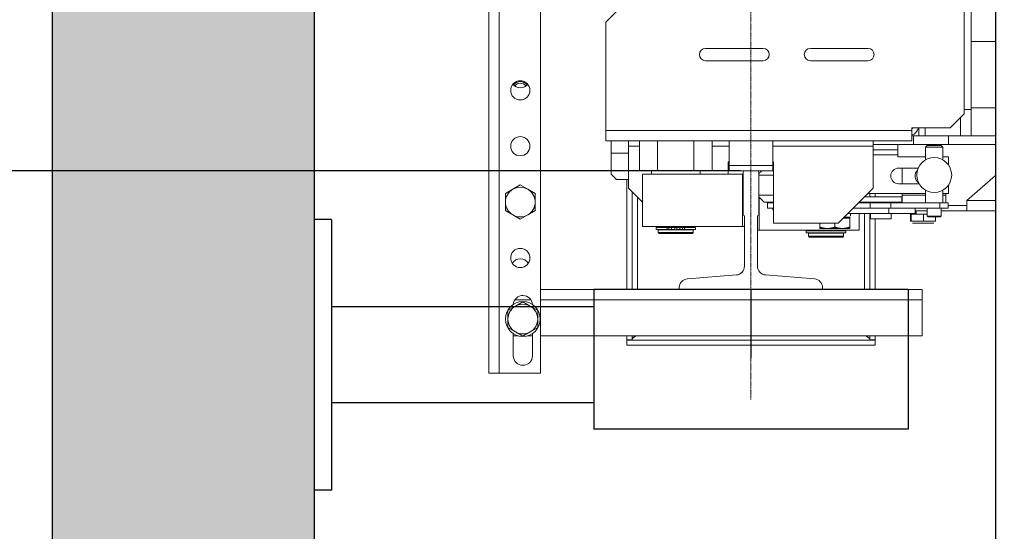
# Model space of a CAD drawing. Units: inches. Extents: x 9493 to 54470, y 7700 to 75079.
# Drawn here: x 50097 to 50661, y 47296 to 47589 of the extents above; entities that cross this region are included whole.
import ezdxf

# ---------------------------------------------------------------- set-up
doc = ezdxf.new("R2010")
doc.units = ezdxf.units.IN
doc.header["$MEASUREMENT"] = 0
doc.linetypes.add('DASHDOT2', pattern=[12.7, 6.35, -3.175, 0, -3.175])
for name, color, linetype in [('CABINA', 7, 'Continuous'), ('CAMPITURE', 1, 'Continuous'), ('SPIGOLI_VISIBILI_ISO_', 7, 'Continuous')]:
    doc.layers.add(name, color=color, linetype=linetype)
for name, color, linetype, lineweight in [('Geometria schizzo(ISO)', 7, 'Continuous', 18), ("Linea d'asse(ISO)", 7, 'DASHDOT2', 9), ('QUOTE', 1, 'Continuous', 15), ('Spigoli tangenti visibili(ISO)', 7, 'Continuous', 18), ('Spigoli visibili(ISO)', 7, 'Continuous', 18)]:
    doc.layers.add(name, color=color, linetype=linetype, lineweight=lineweight)
doc.styles.add('QUOTE', font='romans.shx', dxfattribs={"width": 0.8})
doc.dimstyles.new('GMV', dxfattribs={"dimscale": 12, "dimtxt": 3, "dimasz": 3, "dimexe": 1, "dimexo": 0.5, "dimgap": 1, "dimtad": 1, "dimdec": 1, "dimdsep": 46, "dimtxsty": 'QUOTE', "dimcen": 0, "dimclrt": 2, "dimadec": 0, "dimazin": 0, "dimtfac": 1, "dimtdec": 1, "dimtmove": 0, "dimatfit": 3, "dimfxl": 1, "dimtvp": 1, "dimtolj": 1, "dimarcsym": 0})
doc.dimstyles.new('GMV$0', dxfattribs={"dimscale": 10, "dimtxt": 4, "dimasz": 3, "dimexe": 2, "dimexo": 3, "dimgap": 1, "dimtad": 1, "dimdec": 1, "dimdsep": 46, "dimtxsty": 'QUOTE', "dimcen": 0, "dimclrt": 2, "dimadec": 0, "dimazin": 0, "dimtfac": 1, "dimtdec": 1, "dimtmove": 0, "dimatfit": 3, "dimfxl": 1, "dimtvp": 1, "dimtolj": 1, "dimarcsym": 0})

# ---------------------------------------------------------------- blocks, each defined once
blk = doc.blocks.new('*D1526')
at = {"layer": 'Defpoints', "color": 0}
for p in [(50515.51, 48202.5), (49885.94, 47502.5), (50515.51, 47502.5)]:
    blk.add_point(p, dxfattribs=at)
at = {"layer": 'QUOTE', "color": 0, "lineweight": -2}
for p, q in [((50485.51, 48202.5), (49865.94, 48202.5)), ((49885.94, 48172.5), (49885.94, 47532.5)), ((50485.51, 47502.5), (49865.94, 47502.5))]:
    blk.add_line(p, q, dxfattribs=at)
at = {"layer": 'QUOTE', "color": 0}
for points in [[(49890.94, 48172.5), (49880.94, 48172.5), (49885.94, 48202.5)], [(49880.94, 47532.5), (49890.94, 47532.5), (49885.94, 47502.5)]]:
    blk.add_solid(points, dxfattribs=at)
at = {"layer": 'QUOTE', "color": 2, "insert": (49849.27, 47852.5), "char_height": 40, "attachment_point": 5, "rotation": 90, "style": 'QUOTE'}
blk.add_mtext('Rozstaw prowadnic \\A1;700', dxfattribs=at)
blk = doc.blocks.new('*D1527')
at = {"layer": 'Defpoints', "color": 0}
for p in [(49885.94, 47502.5), (50515.51, 47502.5), (50274.51, 46932.5)]:
    blk.add_point(p, dxfattribs=at)
at = {"layer": 'QUOTE', "color": 0, "lineweight": -2}
for p, q in [((50509.51, 47502.5), (49873.94, 47502.5)), ((49885.94, 46968.5), (49885.94, 47466.5)), ((50268.51, 46932.5), (49873.94, 46932.5))]:
    blk.add_line(p, q, dxfattribs=at)
at = {"layer": 'QUOTE', "color": 0}
for points in [[(49891.94, 47466.5), (49879.94, 47466.5), (49885.94, 47502.5)], [(49879.94, 46968.5), (49891.94, 46968.5), (49885.94, 46932.5)]]:
    blk.add_solid(points, dxfattribs=at)
at = {"layer": 'QUOTE', "color": 2, "insert": (49855.94, 47217.5), "char_height": 36, "attachment_point": 5, "rotation": 90, "style": 'QUOTE'}
blk.add_mtext('\\A1;570', dxfattribs=at)

msp = doc.modelspace()

# ---------------------------------------------------------------- hatches: boundary and pattern name
at = {"layer": 'CAMPITURE'}
h = msp.add_hatch(dxfattribs=at)
h.set_pattern_fill('CONCRETE2', color=256, scale=150, style=0)
h.set_pattern_definition([(50, (3490.7, 19092.96), (86.07122, -7.53026), [9, -99]), (355, (3490.7, 19092.96), (-16.65016, 90.26306), [7.2, -79.2]), (100.4514, (3497.87, 19092.33), (69.42113, 82.73275), [7.64882, -84.13705]), (46.1842, (3490.7, 19116.96), (128.06893, -19.86228), [13.5, -148.5]), (96.6356, (3501.37, 19115.3), (112.15952, 116.89414), [11.47323, -126.20556]), (351.1842, (3490.7, 19116.96), (112.15943, 116.89423), [10.8, -118.8]), (21, (3502.7, 19110.96), (71.62885, -48.31427), [9, -99]), (326, (3502.7, 19110.96), (29.19784, 87.018), [7.2, -79.2]), (71.4514, (3508.67, 19106.93), (100.82672, 38.70366), [7.64882, -84.13705]), (37.5, (3490.698, 19092.957), (1.459183, 39.947262), [0, -78.24, 0, -80.4, 0, -79.5]), (7.5, (3490.698, 19092.957), (31.568344, 47.329405), [0, -45.84, 0, -76.44, 0, -30.3]), (327.5, (3463.938, 19092.957), (64.058692, -2.706585), [0, -30, 0, -93.6, 0, -124.2]), (317.5, (3451.94, 19092.957), (69.98234, 12.0126), [0, -39, 0, -62.16, 0, -88.2])])
h.paths.add_polyline_path([(50115.51059, 48922.49918), (50115.51059, 46782.49918), (50645.51029, 46782.49918), (50645.51029, 46932.49918), (50265.4704, 46932.49918), (50265.51059, 48772.49918), (50645.51029, 48772.49918), (50645.51029, 48922.49918)])
h.paths.add_polyline_path([(52345.51059, 46782.50018), (52345.51059, 48922.49818), (51825.51029, 48922.49918), (51825.51029, 48772.49918), (52195.50959, 48772.49918), (52195.51059, 46932.50018), (51825.51029, 46932.49918), (51825.51029, 46782.49918)])

# ---------------------------------------------------------------- linework, layer by layer
for p, q in [((50115.51059, 48922.49918), (50115.51059, 46782.49918)), ((50265.51059, 48772.49918), (50265.51059, 46932.49918))]:
    msp.add_line(p, q)
at = {"layer": 'CABINA'}
msp.add_line((50655.51029, 48592.49918), (50655.51029, 47112.49918), dxfattribs=at)
at = {"layer": 'Geometria schizzo(ISO)'}
msp.add_line((50655.51029, 48302.49918), (50655.51029, 47402.49918), dxfattribs=at)
at = {"layer": "Linea d'asse(ISO)", "linetype": 'DASHDOT2', "ltscale": 0.05}
msp.add_line((50515.51029, 47371.49258), (50515.51029, 48363.72985), dxfattribs=at)
at = {"layer": 'Spigoli tangenti visibili(ISO)'}
for p, q in [((50371.51029, 48318.49918), (50371.51029, 47386.49918)), ((50641.51029, 47576.49918), (50655.51029, 47576.49918)), ((50641.51029, 47538.49918), (50655.51029, 47538.49918)), ((50635.52811, 47533.01699), (50635.52811, 47522.49918)), ((50432.51029, 47525.49918), (50607.51029, 47525.49918)), ((50628.51029, 47522.49918), (50628.51029, 47517.49918)), ((50445.51029, 47516.49918), (50451.72568, 47516.49918)), ((50493.2949, 47516.49918), (50503.01029, 47516.49918)), ((50528.01029, 47516.49918), (50585.51029, 47516.49918)), ((50445.51029, 47512.49918), (50435.51029, 47512.49918)), ((50599.51029, 47511.49918), (50585.51029, 47511.49918)), ((50450.51029, 47487.49918), (50450.51029, 47434.49918)), ((50615.38501, 47488.49918), (50602.01029, 47488.49918)), ((50627.01029, 47488.49918), (50625.38501, 47488.49918)), ((50639.01029, 47485.49918), (50655.51029, 47485.49918)), ((50580.51029, 47483.99918), (50580.51029, 47484.49918)), ((50595.61104, 47480.99918), (50595.61104, 47483.99918)), ((50623.5314, 47480.99918), (50623.5314, 47483.99918)), ((50580.51029, 47434.49918), (50580.51029, 47477.99918)), ((50467.55676, 47469.99918), (50467.55676, 47468.79918)), ((50468.59516, 47469.99918), (50468.59516, 47468.79918)), ((50470.12551, 47469.99918), (50470.12551, 47468.79918)), ((50474.89508, 47469.99918), (50474.89508, 47468.79918)), ((50476.42543, 47469.99918), (50476.42543, 47468.79918)), ((50477.46383, 47469.99918), (50477.46383, 47468.79918)), ((50607.15293, 47473.49918), (50606.87589, 47473.49918)), ((50614.28733, 47473.49918), (50607.15293, 47473.49918)), ((50621.1447, 47473.49918), (50614.28733, 47473.49918)), ((50389.62007, 47428.49918), (50380.40052, 47428.49918)), ((50613.51029, 47428.49918), (50395.01029, 47428.49918))]:
    msp.add_line(p, q, dxfattribs=at)
at = {"layer": 'Spigoli visibili(ISO)'}
for p, q in [((50365.51029, 47386.49918), (50365.51029, 48318.49918)), ((50395.01029, 47386.49918), (50395.01029, 48318.49918)), ((50641.51029, 47537.49918), (50641.51029, 48167.49918)), ((50637.51029, 47629.49918), (50637.51029, 47534.99918)), ((50432.51029, 47587.49918), (50440.51029, 47595.49918)), ((50432.51029, 47525.49918), (50432.51029, 47587.49918)), ((50395.13529, 47571.49918), (50395.01029, 47571.49918)), ((50395.13529, 47434.50918), (50395.13529, 47571.49918)), ((50489.51029, 47572.49918), (50522.51029, 47572.49918)), ((50549.51029, 47572.49918), (50582.51029, 47572.49918)), ((50522.51029, 47565.49918), (50489.51029, 47565.49918)), ((50582.51029, 47565.49918), (50549.51029, 47565.49918)), ((50637.51029, 47537.49918), (50641.51029, 47537.49918)), ((50641.51029, 47537.49918), (50641.51029, 47522.49918)), ((50637.51029, 47534.99918), (50629.51029, 47526.99918)), ((50432.51029, 47519.49918), (50432.51029, 47525.49918)), ((50607.51029, 47526.99918), (50629.51029, 47526.99918)), ((50607.51029, 47525.49918), (50607.51029, 47526.99918)), ((50607.51029, 47519.49918), (50607.51029, 47525.49918)), ((50611.51029, 47526.99918), (50611.51029, 47522.49918)), ((50615.20151, 47526.99918), (50615.20151, 47522.49918)), ((50432.51029, 47519.49918), (50607.51029, 47519.49918)), ((50435.51029, 47512.49918), (50435.51029, 47519.49918)), ((50445.51029, 47516.49918), (50445.51029, 47519.49918)), ((50451.72568, 47502.49918), (50451.72568, 47519.49918)), ((50462.11799, 47502.49918), (50462.11799, 47519.49918)), ((50482.9026, 47502.49918), (50482.9026, 47519.49918)), ((50493.2949, 47502.49918), (50493.2949, 47519.49918)), ((50503.01029, 47519.49918), (50503.01029, 47505.49918)), ((50528.01029, 47519.49918), (50528.01029, 47505.49918)), ((50585.51029, 47516.49918), (50585.51029, 47519.49918)), ((50608.51029, 47522.49918), (50607.51029, 47522.49918)), ((50608.51029, 47517.49918), (50608.51029, 47522.49918)), ((50608.51029, 47522.49918), (50611.51029, 47522.49918)), ((50615.20151, 47522.49918), (50611.51029, 47522.49918)), ((50615.20151, 47522.49918), (50635.52811, 47522.49918)), ((50641.51029, 47522.49918), (50635.52811, 47522.49918)), ((50641.51029, 47522.49918), (50655.51029, 47522.49918)), ((50445.51029, 47492.49918), (50445.51029, 47516.49918)), ((50585.51029, 47517.49918), (50608.51029, 47517.49918)), ((50585.51029, 47517.49918), (50599.51029, 47517.49918)), ((50585.51029, 47492.49918), (50585.51029, 47516.49918)), ((50585.51029, 47514.49918), (50599.51029, 47514.49918)), ((50599.51029, 47514.49918), (50599.51029, 47517.49918)), ((50599.51029, 47511.49918), (50599.51029, 47514.49918)), ((50628.51029, 47517.49918), (50608.51029, 47517.49918)), ((50616.38501, 47516.99918), (50615.38501, 47515.99918)), ((50625.38501, 47515.99918), (50615.38501, 47515.99918)), ((50615.38501, 47515.99918), (50615.38501, 47508.65943)), ((50616.38501, 47516.99918), (50624.38501, 47516.99918)), ((50624.38501, 47516.99918), (50625.38501, 47515.99918)), ((50625.38501, 47515.99918), (50625.38501, 47508.65943)), ((50628.51029, 47517.49918), (50655.51029, 47517.49918)), ((50435.51029, 47500.49918), (50435.51029, 47512.49918)), ((50599.51029, 47510.49918), (50599.51029, 47511.49918)), ((50615.38501, 47510.49918), (50599.51029, 47510.49918)), ((50628.51029, 47510.49918), (50625.38501, 47510.49918)), ((50628.51029, 47505.82839), (50628.51029, 47510.49918)), ((50451.72568, 47502.49918), (50462.11799, 47502.49918)), ((50458.51029, 47502.49918), (50458.51029, 47500.49918)), ((50462.11799, 47502.49918), (50482.9026, 47502.49918)), ((50482.9026, 47502.49918), (50493.2949, 47502.49918)), ((50486.51029, 47502.49918), (50486.51029, 47500.49918)), ((50502.51029, 47507.49918), (50503.01029, 47507.49918)), ((50502.51029, 47500.49918), (50502.51029, 47507.49918)), ((50528.01029, 47505.49918), (50503.01029, 47505.49918)), ((50503.01029, 47505.49918), (50503.01029, 47502.49918)), ((50503.01029, 47502.49918), (50512.01029, 47502.49918)), ((50512.01029, 47502.49918), (50519.01029, 47502.49918)), ((50519.01029, 47502.49918), (50528.01029, 47502.49918)), ((50521.66668, 47502.49918), (50520.01029, 47500.84279)), ((50528.01029, 47507.49918), (50528.51029, 47507.49918)), ((50528.01029, 47502.49918), (50528.01029, 47505.49918)), ((50528.01029, 47503.89918), (50528.51029, 47503.89918)), ((50528.51029, 47507.49918), (50528.51029, 47472.49918)), ((50600.01029, 47503.99918), (50611.21986, 47503.99918)), ((50602.01029, 47503.99918), (50602.01029, 47494.99918)), ((50435.51029, 47500.49918), (50438.51029, 47497.49918)), ((50438.51029, 47497.49918), (50445.51029, 47497.49918)), ((50444.51029, 47434.49918), (50444.51029, 47497.49918)), ((50510.72997, 47500.49918), (50453.51029, 47500.49918)), ((50453.51029, 47500.49918), (50453.51029, 47470.49918)), ((50510.72997, 47500.49918), (50510.72997, 47470.49918)), ((50511.01029, 47500.49918), (50510.72997, 47500.49918)), ((50511.01029, 47477.09918), (50511.01029, 47501.49918)), ((50520.01029, 47501.49918), (50520.01029, 47477.09918)), ((50520.01029, 47499.89918), (50528.51029, 47499.89918)), ((50639.01029, 47485.49918), (50655.51029, 47499.64203)), ((50375.01029, 47489.40665), (50379.26029, 47491.86039)), ((50379.26029, 47491.86039), (50383.51029, 47494.31413)), ((50383.51029, 47494.31413), (50387.76029, 47491.86039)), ((50387.76029, 47491.86039), (50392.01029, 47489.40665)), ((50453.51029, 47484.49918), (50445.51029, 47492.49918)), ((50585.51029, 47492.49918), (50565.51029, 47472.49918)), ((50611.72476, 47494.99918), (50600.01029, 47494.99918)), ((50611.30993, 47495.79882), (50611.23361, 47495.72249)), ((50615.38501, 47491.33892), (50615.38501, 47483.99918)), ((50625.38501, 47491.33892), (50625.38501, 47483.99918)), ((50628.51029, 47489.49918), (50628.51029, 47494.16996)), ((50375.01029, 47484.49918), (50375.01029, 47489.40665)), ((50392.01029, 47489.40665), (50392.01029, 47484.49918)), ((50447.51029, 47490.49918), (50447.51029, 47434.49918)), ((50520.01029, 47488.39918), (50528.51029, 47488.39918)), ((50523.06668, 47484.39918), (50520.01029, 47487.45556)), ((50520.29062, 47468.49918), (50520.29062, 47487.17524)), ((50580.51029, 47487.49918), (50601.81029, 47487.49918)), ((50582.51029, 47489.49918), (50615.38501, 47489.49918)), ((50583.51029, 47487.49918), (50583.51029, 47489.49918)), ((50586.51029, 47489.49918), (50586.51029, 47487.49918)), ((50601.81029, 47484.49918), (50601.81029, 47487.49918)), ((50602.01029, 47489.49918), (50602.01029, 47488.49918)), ((50602.01029, 47488.49918), (50602.01029, 47483.99918)), ((50625.38501, 47489.49918), (50628.51029, 47489.49918)), ((50627.01029, 47489.49918), (50627.01029, 47488.49918)), ((50627.01029, 47488.49918), (50627.01029, 47483.99918)), ((50639.01029, 47485.49918), (50639.01029, 47479.49918)), ((50375.01029, 47479.5917), (50375.01029, 47484.49918)), ((50392.01029, 47484.49918), (50392.01029, 47479.5917)), ((50523.06668, 47484.39918), (50528.51029, 47484.39918)), ((50525.0025, 47483.99918), (50528.51029, 47483.99918)), ((50525.0025, 47480.99918), (50525.0025, 47483.99918)), ((50528.51029, 47480.99918), (50525.0025, 47480.99918)), ((50528.06668, 47480.89918), (50528.06668, 47479.99918)), ((50528.06668, 47480.89918), (50528.51029, 47480.89918)), ((50528.51029, 47479.99918), (50528.06668, 47479.99918)), ((50594.51029, 47480.99918), (50574.01029, 47480.99918)), ((50583.67228, 47483.99918), (50577.01029, 47483.99918)), ((50577.51029, 47484.49918), (50577.51029, 47483.99918)), ((50577.81029, 47484.49918), (50577.81029, 47484.79918)), ((50577.81029, 47484.49918), (50601.81029, 47484.49918)), ((50582.41029, 47483.99918), (50582.41029, 47484.49918)), ((50583.67228, 47483.99918), (50595.61104, 47483.99918)), ((50583.67228, 47480.99918), (50583.67228, 47483.99918)), ((50594.51029, 47477.99918), (50594.51029, 47480.99918)), ((50609.51029, 47480.99918), (50594.51029, 47480.99918)), ((50623.5314, 47483.99918), (50595.61104, 47483.99918)), ((50597.21029, 47483.99918), (50597.21029, 47484.49918)), ((50609.51029, 47477.99918), (50609.51029, 47480.99918)), ((50609.51029, 47480.99918), (50623.5314, 47480.99918)), ((50616.38501, 47476.49918), (50616.38501, 47480.99918)), ((50623.5314, 47483.99918), (50628.38287, 47483.99918)), ((50628.38287, 47480.99918), (50623.5314, 47480.99918)), ((50624.38501, 47476.49918), (50624.38501, 47480.99918)), ((50628.38287, 47480.99918), (50628.38287, 47483.99918)), ((50639.01029, 47482.49918), (50628.38287, 47482.49918)), ((50379.26029, 47477.13796), (50375.01029, 47479.5917)), ((50383.51029, 47474.68422), (50379.26029, 47477.13796)), ((50387.76029, 47477.13796), (50383.51029, 47474.68422)), ((50392.01029, 47479.5917), (50387.76029, 47477.13796)), ((50511.76029, 47447.73317), (50511.76029, 47476.34918)), ((50519.26029, 47476.34918), (50519.26029, 47447.73317)), ((50568.21019, 47475.19908), (50572.01029, 47475.19908)), ((50568.81029, 47475.79918), (50572.54959, 47475.79918)), ((50594.51029, 47477.99918), (50571.01029, 47477.99918)), ((50571.21029, 47475.19908), (50571.21029, 47475.79918)), ((50572.01029, 47475.19908), (50572.01029, 47470.15827)), ((50572.56029, 47476.56128), (50572.56029, 47477.99918)), ((50577.51029, 47477.99918), (50577.51029, 47468.49918)), ((50583.51029, 47434.49918), (50583.51029, 47477.99918)), ((50583.91029, 47474.99918), (50583.91029, 47477.99918)), ((50583.91029, 47474.99918), (50595.71029, 47474.99918)), ((50586.51029, 47474.99918), (50586.51029, 47434.49918)), ((50609.51029, 47477.99918), (50594.51029, 47477.99918)), ((50595.71029, 47474.99918), (50595.71029, 47477.99918)), ((50607.15293, 47477.49918), (50606.87589, 47477.49918)), ((50606.87589, 47473.49918), (50606.87589, 47477.49918)), ((50614.28733, 47477.49918), (50607.15293, 47477.49918)), ((50607.15293, 47473.49918), (50607.15293, 47477.49918)), ((50609.51029, 47479.49918), (50616.38501, 47479.49918)), ((50610.11029, 47477.49918), (50610.11029, 47479.49918)), ((50614.28733, 47473.49918), (50614.28733, 47477.49918)), ((50616.38501, 47477.49918), (50614.28733, 47477.49918)), ((50616.38501, 47476.49918), (50624.38501, 47476.49918)), ((50616.88501, 47475.99918), (50616.38501, 47476.49918)), ((50623.88501, 47475.99918), (50616.88501, 47475.99918)), ((50621.1447, 47473.49918), (50621.1447, 47475.99918)), ((50623.88501, 47475.99918), (50624.38501, 47476.49918)), ((50624.38501, 47479.49918), (50639.01029, 47479.49918)), ((50639.01029, 47479.49918), (50655.51029, 47479.49918)), ((50453.51029, 47470.49918), (50510.72997, 47470.49918)), ((50467.55676, 47469.99918), (50461.21029, 47469.99918)), ((50461.21029, 47469.99918), (50461.21029, 47468.79918)), ((50467.55676, 47468.79918), (50461.21029, 47468.79918)), ((50462.51029, 47470.49918), (50462.51029, 47469.99918)), ((50482.51029, 47468.69918), (50462.51029, 47468.69918)), ((50462.51029, 47468.69918), (50462.51029, 47466.99918)), ((50463.01029, 47468.79918), (50463.01029, 47468.69918)), ((50467.55676, 47469.99918), (50468.59516, 47469.99918)), ((50467.55676, 47468.79918), (50468.59516, 47468.79918)), ((50470.12551, 47469.99918), (50468.59516, 47469.99918)), ((50470.12551, 47468.79918), (50468.59516, 47468.79918)), ((50472.01029, 47469.99918), (50470.12551, 47469.99918)), ((50472.01029, 47468.79918), (50470.12551, 47468.79918)), ((50473.01029, 47469.99918), (50472.01029, 47469.99918)), ((50472.01029, 47469.99918), (50472.01029, 47468.79918)), ((50473.01029, 47469.99918), (50473.01029, 47468.79918)), ((50474.89508, 47469.99918), (50473.01029, 47469.99918)), ((50474.89508, 47468.79918), (50473.01029, 47468.79918)), ((50476.42543, 47469.99918), (50474.89508, 47469.99918)), ((50476.42543, 47468.79918), (50474.89508, 47468.79918)), ((50476.42543, 47469.99918), (50477.46383, 47469.99918)), ((50476.42543, 47468.79918), (50477.46383, 47468.79918)), ((50483.81029, 47469.99918), (50477.46383, 47469.99918)), ((50483.81029, 47468.79918), (50477.46383, 47468.79918)), ((50482.01029, 47468.79918), (50482.01029, 47468.69918)), ((50482.51029, 47470.49918), (50482.51029, 47469.99918)), ((50482.51029, 47468.69918), (50482.51029, 47466.99918)), ((50483.81029, 47469.99918), (50483.81029, 47468.79918)), ((50510.72997, 47470.49918), (50511.76029, 47470.49918)), ((50528.51029, 47472.49918), (50565.51029, 47472.49918)), ((50555.01029, 47472.49918), (50555.01029, 47470.15827)), ((50555.01029, 47469.39908), (50555.01029, 47470.15827)), ((50555.01029, 47469.39908), (50559.26029, 47469.39908)), ((50559.26029, 47469.39908), (50567.76029, 47469.39908)), ((50563.51029, 47472.49918), (50563.51029, 47470.15827)), ((50567.76029, 47469.39908), (50572.01029, 47469.39908)), ((50572.01029, 47470.15827), (50572.01029, 47469.39908)), ((50607.89509, 47472.49918), (50608.13255, 47472.49918)), ((50608.13255, 47472.49918), (50614.24775, 47472.49918)), ((50614.24775, 47472.49918), (50620.1255, 47472.49918)), ((50462.51029, 47466.99918), (50482.51029, 47466.99918)), ((50463.01029, 47466.49918), (50462.51029, 47466.99918)), ((50482.01029, 47466.49918), (50463.01029, 47466.49918)), ((50482.01029, 47466.49918), (50482.51029, 47466.99918)), ((50519.26029, 47468.49918), (50520.29062, 47468.49918)), ((50520.29062, 47468.49918), (50577.51029, 47468.49918)), ((50569.81029, 47467.99918), (50547.21029, 47467.99918)), ((50547.21029, 47467.99918), (50547.21029, 47466.79918)), ((50569.81029, 47466.79918), (50547.21029, 47466.79918)), ((50548.51029, 47468.49918), (50548.51029, 47467.99918)), ((50568.51029, 47466.69918), (50548.51029, 47466.69918)), ((50548.51029, 47466.69918), (50548.51029, 47464.99918)), ((50548.51029, 47464.99918), (50568.51029, 47464.99918)), ((50549.01029, 47464.49918), (50548.51029, 47464.99918)), ((50549.01029, 47466.79918), (50549.01029, 47466.69918)), ((50568.01029, 47464.49918), (50549.01029, 47464.49918)), ((50568.01029, 47466.79918), (50568.01029, 47466.69918)), ((50568.01029, 47464.49918), (50568.51029, 47464.99918)), ((50568.51029, 47468.49918), (50568.51029, 47467.99918)), ((50568.51029, 47466.69918), (50568.51029, 47464.99918)), ((50569.81029, 47467.99918), (50569.81029, 47466.79918)), ((50479.1105, 47440.49918), (50507.16009, 47442.74918)), ((50523.8605, 47442.74918), (50551.91009, 47440.49918)), ((50474.51029, 47434.49918), (50474.51029, 47435.51519)), ((50556.51029, 47435.51519), (50556.51029, 47434.49918)), ((50395.01029, 47434.50918), (50395.13529, 47434.50918)), ((50395.01029, 47434.49918), (50474.51029, 47434.49918)), ((50556.51029, 47434.49918), (50474.51029, 47434.49918)), ((50556.51029, 47434.49918), (50613.51029, 47434.49918)), ((50613.51029, 47434.49918), (50613.51029, 47428.49918)), ((50376.45929, 47422.40665), (50380.70929, 47424.86039)), ((50380.70929, 47424.86039), (50384.95929, 47427.31413)), ((50384.95929, 47427.31413), (50389.20929, 47424.86039)), ((50389.20929, 47424.86039), (50393.45929, 47422.40665)), ((50613.51029, 47407.87418), (50613.51029, 47428.49918)), ((50376.45929, 47417.49918), (50376.45929, 47422.40665)), ((50393.45929, 47422.40665), (50393.45929, 47417.49918)), ((50376.45929, 47412.5917), (50376.45929, 47417.49918)), ((50380.70929, 47410.13796), (50376.45929, 47412.5917)), ((50393.45929, 47412.5917), (50389.20929, 47410.13796)), ((50393.45929, 47417.49918), (50393.45929, 47412.5917)), ((50379.51029, 47396.49918), (50379.51029, 47409.11417)), ((50382.24648, 47407.87418), (50379.51029, 47407.87418)), ((50384.95929, 47407.68422), (50380.70929, 47410.13796)), ((50389.20929, 47410.13796), (50384.95929, 47407.68422)), ((50390.51029, 47407.87418), (50387.67211, 47407.87418)), ((50390.51029, 47409.18134), (50390.51029, 47396.49918)), ((50613.51029, 47407.87418), (50395.01029, 47407.87418)), ((50444.51029, 47405.59918), (50444.51029, 47407.87418)), ((50447.51029, 47407.87418), (50447.51029, 47405.59918)), ((50583.51029, 47405.59918), (50583.51029, 47407.87418)), ((50586.51029, 47407.87418), (50586.51029, 47405.59918)), ((50447.51029, 47405.59918), (50444.51029, 47405.59918)), ((50444.51029, 47405.49918), (50586.51029, 47405.49918)), ((50444.51029, 47402.49918), (50444.51029, 47405.49918)), ((50586.51029, 47402.49918), (50444.51029, 47402.49918)), ((50586.51029, 47405.59918), (50583.51029, 47405.59918)), ((50586.51029, 47405.49918), (50586.51029, 47402.49918)), ((50371.51029, 47386.49918), (50365.51029, 47386.49918)), ((50371.51029, 47386.49918), (50395.01029, 47386.49918))]:
    msp.add_line(p, q, dxfattribs=at)
at = {"layer": 'Spigoli visibili(ISO)', "flags": 128}
for points in [[(50555.01029, 47470.15827), (50555.20587, 47470.09421), (50555.39872, 47470.03333), (50555.58902, 47469.97554), (50555.77694, 47469.92079), (50555.96263, 47469.869), (50556.14626, 47469.82013), (50556.32797, 47469.77411), (50556.50793, 47469.7309), (50556.68626, 47469.69045), (50556.86313, 47469.65273), (50557.03866, 47469.6177), (50557.213, 47469.58534), (50557.38628, 47469.55561), (50557.55863, 47469.52849), (50557.73019, 47469.50397), (50557.90109, 47469.48203), (50558.07146, 47469.46266), (50558.24144, 47469.44586), (50558.41114, 47469.43162), (50558.58071, 47469.41995), (50558.75028, 47469.41084), (50558.91997, 47469.40432), (50559.08993, 47469.40039), (50559.26029, 47469.39908)], [(50559.26029, 47469.39908), (50559.43066, 47469.40039), (50559.60062, 47469.40432), (50559.77031, 47469.41084), (50559.93988, 47469.41995), (50560.10945, 47469.43162), (50560.27915, 47469.44586), (50560.44913, 47469.46266), (50560.6195, 47469.48203), (50560.7904, 47469.50397), (50560.96196, 47469.52849), (50561.13431, 47469.55561), (50561.30759, 47469.58534), (50561.48193, 47469.6177), (50561.65746, 47469.65273), (50561.83433, 47469.69045), (50562.01266, 47469.7309), (50562.19262, 47469.77411), (50562.37433, 47469.82013), (50562.55796, 47469.869), (50562.74365, 47469.92079), (50562.93157, 47469.97554), (50563.12186, 47470.03333), (50563.31472, 47470.09421), (50563.51029, 47470.15827)], [(50563.51029, 47470.15827), (50563.70587, 47470.09421), (50563.89872, 47470.03333), (50564.08902, 47469.97554), (50564.27694, 47469.92079), (50564.46263, 47469.869), (50564.64626, 47469.82013), (50564.82797, 47469.77411), (50565.00793, 47469.7309), (50565.18626, 47469.69045), (50565.36313, 47469.65273), (50565.53866, 47469.6177), (50565.713, 47469.58534), (50565.88628, 47469.55561), (50566.05863, 47469.52849), (50566.23019, 47469.50397), (50566.40109, 47469.48203), (50566.57146, 47469.46266), (50566.74144, 47469.44586), (50566.91114, 47469.43162), (50567.08071, 47469.41995), (50567.25028, 47469.41084), (50567.41997, 47469.40432), (50567.58993, 47469.40039), (50567.76029, 47469.39908)], [(50567.76029, 47469.39908), (50567.93066, 47469.40039), (50568.10062, 47469.40432), (50568.27031, 47469.41084), (50568.43988, 47469.41995), (50568.60945, 47469.43162), (50568.77915, 47469.44586), (50568.94913, 47469.46266), (50569.1195, 47469.48203), (50569.2904, 47469.50397), (50569.46196, 47469.52849), (50569.63431, 47469.55561), (50569.80759, 47469.58534), (50569.98193, 47469.6177), (50570.15746, 47469.65273), (50570.33432, 47469.69045), (50570.51266, 47469.7309), (50570.69262, 47469.77411), (50570.87433, 47469.82013), (50571.05796, 47469.869), (50571.24365, 47469.92079), (50571.43157, 47469.97554), (50571.62186, 47470.03333), (50571.81472, 47470.09421), (50572.01029, 47470.15827)], [(50447.51029, 47405.59919), (50447.51427, 47405.69425), (50447.52618, 47405.78924), (50447.54597, 47405.88419), (50447.57363, 47405.97921), (50447.60909, 47406.07427), (50447.65213, 47406.16914), (50447.70262, 47406.26382), (50447.76042, 47406.35839), (50447.82539, 47406.45292), (50447.8974, 47406.54745), (50447.97632, 47406.64201), (50448.062, 47406.73673), (50448.15432, 47406.83164), (50448.25302, 47406.9267), (50448.35747, 47407.02154), (50448.4674, 47407.11622), (50448.58256, 47407.21079), (50448.70271, 47407.30531), (50448.82761, 47407.39984), (50448.95703, 47407.49441), (50449.09071, 47407.58917), (50449.22841, 47407.68407), (50449.36974, 47407.77918), (50449.51398, 47407.87416)], [(50449.70865, 47407.87416), (50449.63695, 47407.81923), (50449.56522, 47407.76445), (50449.49346, 47407.70998), (50449.42167, 47407.65569), (50449.34984, 47407.60172), (50449.27796, 47407.548), (50449.20616, 47407.49471), (50449.13446, 47407.4418), (50449.06284, 47407.38939), (50448.99131, 47407.3374), (50448.91985, 47407.28586), (50448.84846, 47407.23478), (50448.77714, 47407.18423), (50448.70588, 47407.13415), (50448.63467, 47407.0846), (50448.56351, 47407.03554), (50448.49238, 47406.98705), (50448.42129, 47406.9391), (50448.35023, 47406.89169), (50448.27919, 47406.84484), (50448.20816, 47406.79861), (50448.13715, 47406.75295), (50448.06613, 47406.70789), (50447.99512, 47406.66345)], [(50583.02548, 47406.66345), (50582.95408, 47406.70812), (50582.88258, 47406.75348), (50582.81108, 47406.79945), (50582.73963, 47406.84599), (50582.66822, 47406.89306), (50582.59684, 47406.9407), (50582.52548, 47406.98885), (50582.45415, 47407.03752), (50582.38282, 47407.08669), (50582.31151, 47407.13636), (50582.2402, 47407.18649), (50582.16888, 47407.23707), (50582.09755, 47407.28811), (50582.0262, 47407.33961), (50581.95483, 47407.39149), (50581.88342, 47407.44379), (50581.81198, 47407.49651), (50581.74051, 47407.54961), (50581.66899, 47407.60305), (50581.5975, 47407.65676), (50581.52606, 47407.71078), (50581.45466, 47407.76502), (50581.38329, 47407.8195), (50581.31194, 47407.87416)], [(50581.5066, 47407.87416), (50581.65022, 47407.77959), (50581.79073, 47407.68507), (50581.92786, 47407.59058), (50582.06133, 47407.49605), (50582.19087, 47407.40141), (50582.31622, 47407.30657), (50582.43706, 47407.21159), (50582.55269, 47407.11664), (50582.66269, 47407.02192), (50582.76689, 47406.92735), (50582.86508, 47406.83283), (50582.9571, 47406.73834), (50583.04275, 47406.64381), (50583.12184, 47406.54913), (50583.19419, 47406.45433), (50583.2596, 47406.35927), (50583.31773, 47406.26424), (50583.36839, 47406.1693), (50583.4115, 47406.07427), (50583.44695, 47405.97921), (50583.47461, 47405.88419), (50583.49442, 47405.7892), (50583.50632, 47405.69421), (50583.5103, 47405.59919)], [(50445.4993, 47405.59919), (50445.45808, 47405.59106), (50445.41686, 47405.58328), (50445.37565, 47405.57584), (50445.33446, 47405.56875), (50445.29327, 47405.562), (50445.25208, 47405.55559), (50445.2109, 47405.54948), (50445.16972, 47405.54376), (50445.12854, 47405.53838), (50445.08737, 47405.53335), (50445.04619, 47405.52866), (50445.00501, 47405.52431), (50444.96383, 47405.5203), (50444.92265, 47405.51664), (50444.88146, 47405.51332), (50444.84026, 47405.51035), (50444.79905, 47405.50775), (50444.75784, 47405.50546), (50444.71661, 47405.50356), (50444.67538, 47405.50199), (50444.63413, 47405.50077), (50444.59286, 47405.49989), (50444.55159, 47405.49936), (50444.5103, 47405.49917)], [(50586.51029, 47405.49917), (50586.469, 47405.49936), (50586.42772, 47405.49989), (50586.38645, 47405.50077), (50586.34521, 47405.50199), (50586.30397, 47405.50356), (50586.26274, 47405.50546), (50586.22153, 47405.50775), (50586.18032, 47405.51035), (50586.13912, 47405.51332), (50586.09793, 47405.51664), (50586.05675, 47405.5203), (50586.01557, 47405.52431), (50585.97439, 47405.52866), (50585.93321, 47405.53335), (50585.89203, 47405.53838), (50585.85086, 47405.54376), (50585.80968, 47405.54948), (50585.7685, 47405.55559), (50585.72731, 47405.562), (50585.68612, 47405.56875), (50585.64492, 47405.57584), (50585.60372, 47405.58328), (50585.56251, 47405.59106), (50585.52129, 47405.59919)]]:
    msp.add_lwpolyline(points, dxfattribs=at)
at = {"layer": 'Spigoli visibili(ISO)'}
for centre, radius in [((50383.51029, 47548.49918), 5.5), ((50383.51029, 47516.49918), 5.5), ((50620.38501, 47499.99918), 10), ((50383.51029, 47452.49918), 5.5), ((50384.95929, 47417.49918), 10)]:
    msp.add_circle(centre, radius, dxfattribs=at)
for centre, radius, start, end in [((50489.51029, 47568.99918), 3.5, 90, 270), ((50522.51029, 47568.99918), 3.5, 270, 90), ((50549.51029, 47568.99918), 3.5, 90, 270), ((50582.51029, 47568.99918), 3.5, 270, 90), ((50383.51029, 47548.49918), 5, 38.7634838, 141.2365162), ((50383.51029, 47555.50918), 5.5, 219.588753, 320.411247), ((50383.51029, 47548.49918), 4.07983, 38.4076044, 141.5923956), ((50605.51029, 47528.49918), 3, 311.8103149, 330), ((50605.51029, 47528.49918), 6, 289.4712206, 345.5224878), ((50512.01029, 47501.49918), 1, 90, 180), ((50519.01029, 47501.49918), 1, 0, 90), ((50600.01029, 47499.49918), 4.5, 90, 270), ((50614.51029, 47499.49918), 5, 137.9011852, 231.8283134), ((50383.51029, 47484.49918), 8.5, 120, 180), ((50383.51029, 47484.49918), 8.5, 60, 120), ((50383.51029, 47484.49918), 8.5, 0, 60), ((50383.51029, 47484.49918), 8.5, 180, 240), ((50383.51029, 47484.49918), 8.5, 300, 0), ((50383.51029, 47484.49918), 8.5, 240, 300), ((50511.01029, 47476.34918), 0.75, 0, 90), ((50520.01029, 47476.34918), 0.75, 90, 180), ((50383.51029, 47446.50918), 5.5, 32.9936071, 147.0063929), ((50506.76029, 47447.73317), 5, 274.5861668, 0), ((50524.26029, 47447.73317), 5, 180, 265.4138332), ((50479.51029, 47435.51519), 5, 94.5861668, 180), ((50551.51029, 47435.51519), 5, 0, 85.4138332), ((50385.01029, 47425.49918), 5.5, 3.3793985, 175.8900903), ((50384.95929, 47417.49918), 8.5, 120, 180), ((50384.95929, 47417.49918), 8.5, 60, 120), ((50384.95929, 47417.49918), 8.5, 0, 60), ((50384.95929, 47417.49918), 8.5, 180, 240), ((50384.95929, 47417.49918), 8.5, 300, 0), ((50384.95929, 47417.49918), 8.5, 240, 300), ((50385.01029, 47396.49918), 5.5, 180, 0)]:
    msp.add_arc(centre, radius, start, end, dxfattribs=at)
at = {"layer": 'SPIGOLI_VISIBILI_ISO_'}
for p, q in [((50265.51059, 47474.49918), (50265.51059, 47319.49918)), ((50275.51059, 47474.49918), (50265.51059, 47474.49918)), ((50275.51059, 47474.49918), (50275.51059, 47319.49918)), ((50605.51029, 47434.49918), (50425.51029, 47434.49918)), ((50425.51029, 47434.49918), (50425.51029, 47354.49918)), ((50515.51029, 47434.49918), (50515.51029, 47395.20652)), ((50605.51029, 47434.49918), (50605.51029, 47354.49918)), ((50425.51029, 47424.49918), (50275.51059, 47424.49918)), ((50425.51029, 47369.49918), (50275.51059, 47369.49918)), ((50605.51029, 47354.49918), (50425.51029, 47354.49918)), ((50275.51059, 47319.49918), (50265.51059, 47319.49918))]:
    msp.add_line(p, q, dxfattribs=at)

# ---------------------------------------------------------------- dimensions: what is measured, and where the dimension line sits
at = {"layer": 'QUOTE'}
dim = msp.add_linear_dim(base=(49885.93519, 47502.49918), p1=(50515.51029, 48202.49918), p2=(50515.51029, 47502.49918), angle=90, text='Rozstaw prowadnic <>', dimstyle='GMV$0', dxfattribs=at)
dim.commit()
dim.dimension.update_dxf_attribs({"geometry": '*D1526', "text_midpoint": (49849.26852, 47852.49918)})
dim = msp.add_linear_dim(base=(49885.93519, 47502.49918), p1=(50274.51059, 46932.49918), p2=(50515.51029, 47502.49918), angle=90, dimstyle='GMV', dxfattribs=at)
dim.commit()
dim.dimension.update_dxf_attribs({"geometry": '*D1527', "text_midpoint": (49855.93519, 47217.49918)})

doc.saveas('drawing.dxf')
